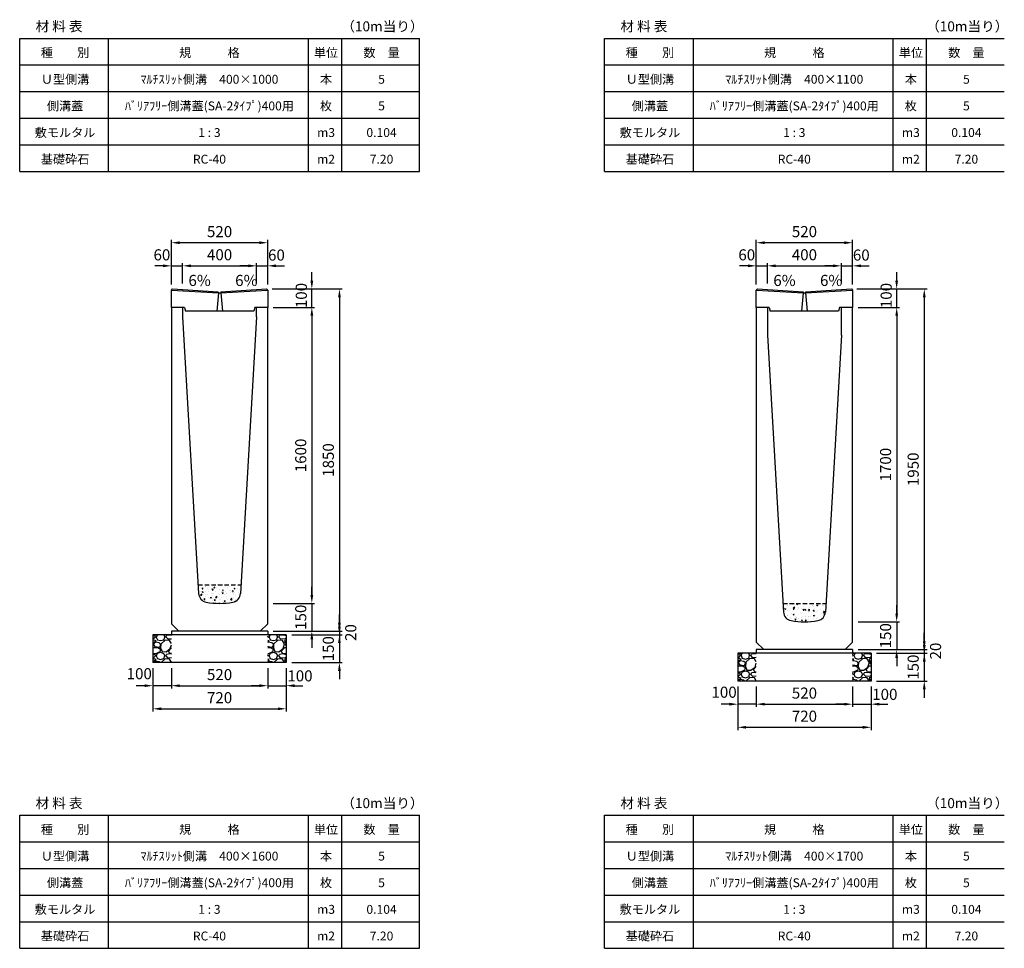
# Model space of a CAD drawing. Extents: x 0 to 17960, y 0 to 11389.
# Drawn here: x 0 to 5320, y 0 to 5021 of the extents above; entities that cross this region are included whole.
import ezdxf

# ---------------------------------------------------------------- set-up
doc = ezdxf.new("R2010")
doc.units = 0
doc.header["$LTSCALE"] = 0.5
doc.linetypes.add('HIDDEN2', pattern=[4.7625, 3.175, -1.5875])
doc.layers.get('0').update_dxf_attribs({"linetype": 'CONTINUOUS'})
doc.layers.get('DEFPOINTS').update_dxf_attribs({"linetype": 'CONTINUOUS'})
doc.layers.add('寸法引出', color=2, linetype='CONTINUOUS')
doc.layers.add('鉄筋', color=4, linetype='CONTINUOUS')
doc.styles.add('SANWA', font='txt')
doc.dimstyles.new('SANWA', dxfattribs={"dimscale": 0, "dimtxt": 2, "dimasz": 1.5, "dimexe": 0.5, "dimexo": 1, "dimgap": 1, "dimtad": 1, "dimdec": 4, "dimdsep": 46, "dimtxsty": 'SANWA', "dimcen": 0, "dimclrd": 2, "dimclre": 2, "dimclrt": 2, "dimadec": 0, "dimazin": 0, "dimtfac": 1, "dimtdec": 4, "dimtix": 1, "dimtmove": 0, "dimatfit": 3, "dimfxl": 0, "dimtolj": 1, "dimtzin": 0, "dimarcsym": 0})
pattern_1 = [(228.01279, (-12566.848, -43.4), (-812.8, -914.4), [13.66886, -1353.21935]), (184.96974, (-12575.992, -53.56), (1219.1999995, 101.6000058), [23.4562, -2322.16196]), (132.510447, (-12599.36, -55.592), (1016.0000004, -1117.5999996), [16.53926, -1637.3889]), (267.27369, (-12638.984, -80.992), (101.6000002, 2032), [21.3602, -2114.6575]), (292.833654, (-12640, -102.328), (-508, 1219.2), [20.94535, -2073.5923]), (357.27369, (-12631.872, -121.632), (-2032, 101.6000002), [21.3602, -2114.6575]), (37.69424, (-12610.536, -122.648), (-1320.79999994, -1016.0000001), [28.24775, -2796.5246]), (72.255328, (-12588.184, -105.376), (711.2000002, 2235.1999999), [26.6688, -2640.21026]), (121.429566, (-12580.056, -79.976), (-812.8000001, 1320.7999999), [21.4325, -2121.82183]), (175.23636, (-12591.232, -61.688), (1117.6, -101.6), [24.46853, -1198.9575]), (222.397438, (-12615.616, -59.656), (-1219.19999996, -1117.60000004), [31.6431, -3132.6709]), (138.814075, (-12538.4, -82.008), (-711.2, 609.6), [10.8002, -1069.22263]), (171.469234, (-12546.528, -74.896), (1320.8, -203.1999998), [20.5473, -2034.18556]), (225, (-12566.85, -71.85), (-1e-14, -101.6), [14.3684, -129.3157]), (203.19859, (-12573.96, -59.656), (508, 203.2), [7.73765, -766.0249]), (291.80141, (-12581.072, -62.704), (-101.6, 304.8), [10.9426, -536.1901]), (30.96376, (-12577.008, -72.864), (304.8, 203.2), [17.7728, -574.6519]), (161.56505, (-12561.768, -63.72), (203.2, -101.6), [12.8515, -308.4359]), (16.38954, (-12640, -62.704), (1016, 304.8), [18.0035, -1782.35307]), (70.346176, (-12622.728, -57.624), (-406.4, -1117.6), [15.10396, -1495.2886]), (293.19859, (-12561.768, -43.4), (-203.2, 508), [15.4752, -758.28734]), (343.61046, (-12555.672, -57.624), (-1016, 304.8), [18.0035, -1782.35307]), (339.443955, (-12640, -125.696), (-508, 203.2), [17.3614, -850.7094]), (294.77514, (-12623.744, -131.792), (-508.0000006, 1117.5999997), [14.5469, -1440.14374]), (66.80141, (-12560.752, -145), (203.2, 508), [15.4752, -758.28734]), (17.354025, (-12554.656, -130.776), (-1320.8, -406.4), [17.0313, -1686.09504]), (69.443955, (-12610.536, -145), (-203.2, -508), [8.6807, -859.3901]), (101.30993, (-12566.848, -145), (-101.6, 406.4), [5.1806, -512.8798]), (165.96376, (-12567.864, -139.92), (304.8, -101.6), [20.94535, -397.9622]), (186.009006, (-12588.184, -134.84), (1016, 101.6), [19.4107, -1921.6546]), (303.69007, (-12577.008, -82.008), (-101.6, 203.2), [14.65296, -351.67105]), (353.157227, (-12568.88, -94.2), (1727.2, -203.1999999), [25.58227, -2532.64036]), (60.945396, (-12543.48, -97.248), (-406.4, -711.2), [10.46033, -1035.5757]), (90, (-12538.4, -88.1), (-101.6, 101.6), [6.096, -95.504]), (120.256437, (-12590.216, -131.792), (406.4, -711.2), [14.1147, -1397.35763]), (48.01279, (-12597.328, -119.6), (812.8, 914.4), [27.3377, -1339.5505]), (0, (-12579.04, -99.28), (101.6, 101.6), [26.416, -75.184]), (325.304846, (-12552.624, -99.28), (1016.0000004, -711.1999995), [16.0644, -1590.37267]), (254.0546, (-12539.416, -108.424), (-101.6, -406.4), [14.79316, -724.866]), (207.645975, (-12543.48, -122.648), (-1930.4000001, -1015.9999999), [24.0858, -2384.4986]), (175.42608, (-12564.816, -133.824), (-1320.8, 101.6), [25.4812, -2522.63386])]
pattern_2 = [(228.01279, (-15726.848, 56.6), (-812.8, -914.4), [13.66886, -1353.21935]), (184.96974, (-15735.992, 46.44), (1219.1999995, 101.6000058), [23.4562, -2322.16196]), (132.510447, (-15759.36, 44.408), (1016.0000004, -1117.5999996), [16.53926, -1637.3889]), (267.27369, (-15798.984, 19.008), (101.6000002, 2032), [21.3602, -2114.6575]), (292.833654, (-15800, -2.328), (-508, 1219.2), [20.94535, -2073.5923]), (357.27369, (-15791.872, -21.632), (-2032, 101.6000002), [21.3602, -2114.6575]), (37.69424, (-15770.536, -22.648), (-1320.79999994, -1016.0000001), [28.24775, -2796.5246]), (72.255328, (-15748.184, -5.376), (711.2000002, 2235.1999999), [26.6688, -2640.21026]), (121.429566, (-15740.056, 20.024), (-812.8000001, 1320.7999999), [21.4325, -2121.82183]), (175.23636, (-15751.232, 38.312), (1117.6, -101.6), [24.46853, -1198.9575]), (222.397438, (-15775.616, 40.344), (-1219.19999996, -1117.60000004), [31.6431, -3132.6709]), (138.814075, (-15698.4, 17.992), (-711.2, 609.6), [10.8002, -1069.22263]), (171.469234, (-15706.528, 25.104), (1320.8, -203.1999998), [20.5473, -2034.18556]), (225, (-15726.85, 28.15), (-1e-14, -101.6), [14.3684, -129.3157]), (203.19859, (-15733.96, 40.344), (508, 203.2), [7.73765, -766.0249]), (291.80141, (-15741.072, 37.296), (-101.6, 304.8), [10.9426, -536.1901]), (30.96376, (-15737.008, 27.136), (304.8, 203.2), [17.7728, -574.6519]), (161.56505, (-15721.768, 36.28), (203.2, -101.6), [12.8515, -308.4359]), (16.38954, (-15800, 37.296), (1016, 304.8), [18.0035, -1782.35307]), (70.346176, (-15782.728, 42.376), (-406.4, -1117.6), [15.10396, -1495.2886]), (293.19859, (-15721.768, 56.6), (-203.2, 508), [15.4752, -758.28734]), (343.61046, (-15715.672, 42.376), (-1016, 304.8), [18.0035, -1782.35307]), (339.443955, (-15800, -25.696), (-508, 203.2), [17.3614, -850.7094]), (294.77514, (-15783.744, -31.792), (-508.0000006, 1117.5999997), [14.5469, -1440.14374]), (66.80141, (-15720.752, -45), (203.2, 508), [15.4752, -758.28734]), (17.354025, (-15714.656, -30.776), (-1320.8, -406.4), [17.0313, -1686.09504]), (69.443955, (-15770.536, -45), (-203.2, -508), [8.6807, -859.3901]), (101.30993, (-15726.848, -45), (-101.6, 406.4), [5.1806, -512.8798]), (165.96376, (-15727.864, -39.92), (304.8, -101.6), [20.94535, -397.9622]), (186.009006, (-15748.184, -34.84), (1016, 101.6), [19.4107, -1921.6546]), (303.69007, (-15737.008, 17.992), (-101.6, 203.2), [14.65296, -351.67105]), (353.157227, (-15728.88, 5.8), (1727.2, -203.1999999), [25.58227, -2532.64036]), (60.945396, (-15703.48, 2.752), (-406.4, -711.2), [10.46033, -1035.5757]), (90, (-15698.4, 11.9), (-101.6, 101.6), [6.096, -95.504]), (120.256437, (-15750.216, -31.792), (406.4, -711.2), [14.1147, -1397.35763]), (48.01279, (-15757.328, -19.6), (812.8, 914.4), [27.3377, -1339.5505]), (0, (-15739.04, 0.72), (101.6, 101.6), [26.416, -75.184]), (325.304846, (-15712.624, 0.72), (1016.0000004, -711.1999995), [16.0644, -1590.37267]), (254.0546, (-15699.416, -8.424), (-101.6, -406.4), [14.79316, -724.866]), (207.645975, (-15703.48, -22.648), (-1930.4000001, -1015.9999999), [24.0858, -2384.4986]), (175.42608, (-15724.816, -33.824), (-1320.8, 101.6), [25.4812, -2522.63386])]

# ---------------------------------------------------------------- blocks, each defined once
blk = doc.blocks.new('*D63')
at = {"layer": 'DEFPOINTS', "color": 0}
for p in [(4494, 3565), (4738.5, 3565), (4500, 3465)]:
    blk.add_point(p, dxfattribs=at)
at = {"layer": '寸法引出', "lineweight": -2}
for p, q in [((4738.5, 3610), (4738.5, 3655)), ((4524, 3565), (4753.5, 3565)), ((4738.5, 3465), (4738.5, 3565)), ((4530, 3465), (4753.5, 3465)), ((4738.5, 3420), (4738.5, 3375))]:
    blk.add_line(p, q, dxfattribs=at)
at = {"layer": '寸法引出'}
for points in [[(4731, 3610), (4746, 3610), (4738.5, 3565)], [(4731, 3420), (4746, 3420), (4738.5, 3465)]]:
    blk.add_solid(points, dxfattribs=at)
at = {"layer": '寸法引出', "insert": (4681.7, 3529.4), "char_height": 60, "attachment_point": 5, "rotation": 90, "style": 'SANWA'}
blk.add_mtext('\\A1;100', dxfattribs=at)
blk = doc.blocks.new('*D64')
at = {"layer": 'DEFPOINTS', "color": 0}
for p in [(4040, 3690), (4040, 3565), (3980, 3559)]:
    blk.add_point(p, dxfattribs=at)
at = {"layer": '寸法引出', "lineweight": -2}
for p, q in [((3935, 3690), (3890, 3690)), ((3980, 3589), (3980, 3705)), ((3980, 3690), (4040, 3690)), ((4040, 3595), (4040, 3705)), ((4085, 3690), (4130, 3690))]:
    blk.add_line(p, q, dxfattribs=at)
at = {"layer": '寸法引出'}
for points in [[(3935, 3697.5), (3935, 3682.5), (3980, 3690)], [(4085, 3697.5), (4085, 3682.5), (4040, 3690)]]:
    blk.add_solid(points, dxfattribs=at)
at = {"layer": '寸法引出', "insert": (3928.5, 3749.5), "char_height": 60, "attachment_point": 5, "style": 'SANWA'}
blk.add_mtext('\\A1;60', dxfattribs=at)
blk = doc.blocks.new('*D65')
at = {"layer": 'DEFPOINTS', "color": 0}
for p in [(4440, 3690), (4040, 3565), (4440, 3565)]:
    blk.add_point(p, dxfattribs=at)
at = {"layer": '寸法引出', "lineweight": -2}
for p, q in [((4040, 3595), (4040, 3705)), ((4085, 3690), (4395, 3690)), ((4440, 3595), (4440, 3705))]:
    blk.add_line(p, q, dxfattribs=at)
at = {"layer": '寸法引出'}
for points in [[(4085, 3697.5), (4085, 3682.5), (4040, 3690)], [(4395, 3697.5), (4395, 3682.5), (4440, 3690)]]:
    blk.add_solid(points, dxfattribs=at)
at = {"layer": '寸法引出', "insert": (4240, 3750), "char_height": 60, "attachment_point": 5, "style": 'SANWA'}
blk.add_mtext('\\A1;400', dxfattribs=at)
blk = doc.blocks.new('*D66')
at = {"layer": 'DEFPOINTS', "color": 0}
for p in [(4500, 3690), (4440, 3565), (4500, 3559)]:
    blk.add_point(p, dxfattribs=at)
at = {"layer": '寸法引出', "lineweight": -2}
for p, q in [((4395, 3690), (4350, 3690)), ((4440, 3595), (4440, 3705)), ((4440, 3690), (4500, 3690)), ((4500, 3589), (4500, 3705)), ((4545, 3690), (4590, 3690))]:
    blk.add_line(p, q, dxfattribs=at)
at = {"layer": '寸法引出'}
for points in [[(4395, 3697.5), (4395, 3682.5), (4440, 3690)], [(4545, 3697.5), (4545, 3682.5), (4500, 3690)]]:
    blk.add_solid(points, dxfattribs=at)
at = {"layer": '寸法引出', "insert": (4547.2, 3748.4), "char_height": 60, "attachment_point": 5, "style": 'SANWA'}
blk.add_mtext('\\A1;60', dxfattribs=at)
blk = doc.blocks.new('*D67')
at = {"layer": 'DEFPOINTS', "color": 0}
for p in [(3980, 3815), (3980, 3559), (4500, 3559)]:
    blk.add_point(p, dxfattribs=at)
at = {"layer": '寸法引出', "lineweight": -2}
for p, q in [((3980, 3589), (3980, 3830)), ((4455, 3815), (4025, 3815)), ((4500, 3589), (4500, 3830))]:
    blk.add_line(p, q, dxfattribs=at)
at = {"layer": '寸法引出'}
for points in [[(4025, 3822.5), (4025, 3807.5), (3980, 3815)], [(4455, 3822.5), (4455, 3807.5), (4500, 3815)]]:
    blk.add_solid(points, dxfattribs=at)
at = {"layer": '寸法引出', "insert": (4240, 3875), "char_height": 60, "attachment_point": 5, "style": 'SANWA'}
blk.add_mtext('\\A1;520', dxfattribs=at)
blk = doc.blocks.new('*D68')
at = {"layer": 'DEFPOINTS', "color": 0}
for p in [(4500, 1615), (4600, 1595), (4887.6, 1595)]:
    blk.add_point(p, dxfattribs=at)
at = {"layer": '寸法引出', "lineweight": -2}
for p, q in [((4887.6, 1660), (4887.6, 1705)), ((4530, 1615), (4902.6, 1615)), ((4887.6, 1615), (4887.6, 1595)), ((4630, 1595), (4902.6, 1595)), ((4887.6, 1550), (4887.6, 1505))]:
    blk.add_line(p, q, dxfattribs=at)
at = {"layer": '寸法引出'}
for points in [[(4880.1, 1660), (4895.1, 1660), (4887.6, 1615)], [(4880.1, 1550), (4895.1, 1550), (4887.6, 1595)]]:
    blk.add_solid(points, dxfattribs=at)
at = {"layer": '寸法引出', "insert": (4948.7, 1607.2), "char_height": 60, "attachment_point": 5, "rotation": 90, "style": 'SANWA'}
blk.add_mtext('\\A1;20', dxfattribs=at)
blk = doc.blocks.new('*D69')
at = {"layer": 'DEFPOINTS', "color": 0}
for p in [(4600, 1595), (4600, 1445), (4887.6, 1445)]:
    blk.add_point(p, dxfattribs=at)
at = {"layer": '寸法引出', "lineweight": -2}
for p, q in [((4887.6, 1640), (4887.6, 1685)), ((4630, 1595), (4902.6, 1595)), ((4887.6, 1595), (4887.6, 1445)), ((4630, 1445), (4902.6, 1445)), ((4887.6, 1400), (4887.6, 1355))]:
    blk.add_line(p, q, dxfattribs=at)
at = {"layer": '寸法引出'}
for points in [[(4880.1, 1640), (4895.1, 1640), (4887.6, 1595)], [(4880.1, 1400), (4895.1, 1400), (4887.6, 1445)]]:
    blk.add_solid(points, dxfattribs=at)
at = {"layer": '寸法引出', "insert": (4827.6, 1520), "char_height": 60, "attachment_point": 5, "rotation": 90, "style": 'SANWA'}
blk.add_mtext('\\A1;150', dxfattribs=at)
blk = doc.blocks.new('*D70')
at = {"layer": 'DEFPOINTS', "color": 0}
for p in [(1340, 1715), (1440, 1695), (1727.6, 1695)]:
    blk.add_point(p, dxfattribs=at)
at = {"layer": '寸法引出', "lineweight": -2}
for p, q in [((1727.6, 1760), (1727.6, 1805)), ((1370, 1715), (1742.6, 1715)), ((1727.6, 1715), (1727.6, 1695)), ((1470, 1695), (1742.6, 1695)), ((1727.6, 1650), (1727.6, 1605))]:
    blk.add_line(p, q, dxfattribs=at)
at = {"layer": '寸法引出'}
for points in [[(1720.1, 1760), (1735.1, 1760), (1727.6, 1715)], [(1720.1, 1650), (1735.1, 1650), (1727.6, 1695)]]:
    blk.add_solid(points, dxfattribs=at)
at = {"layer": '寸法引出', "insert": (1788.7, 1707.2), "char_height": 60, "attachment_point": 5, "rotation": 90, "style": 'SANWA'}
blk.add_mtext('\\A1;20', dxfattribs=at)
blk = doc.blocks.new('*D71')
at = {"layer": 'DEFPOINTS', "color": 0}
for p in [(1440, 1695), (1440, 1545), (1727.6, 1545)]:
    blk.add_point(p, dxfattribs=at)
at = {"layer": '寸法引出', "lineweight": -2}
for p, q in [((1727.6, 1740), (1727.6, 1785)), ((1470, 1695), (1742.6, 1695)), ((1727.6, 1695), (1727.6, 1545)), ((1470, 1545), (1742.6, 1545)), ((1727.6, 1500), (1727.6, 1455))]:
    blk.add_line(p, q, dxfattribs=at)
at = {"layer": '寸法引出'}
for points in [[(1720.1, 1740), (1735.1, 1740), (1727.6, 1695)], [(1720.1, 1500), (1735.1, 1500), (1727.6, 1545)]]:
    blk.add_solid(points, dxfattribs=at)
at = {"layer": '寸法引出', "insert": (1667.6, 1620), "char_height": 60, "attachment_point": 5, "rotation": 90, "style": 'SANWA'}
blk.add_mtext('\\A1;150', dxfattribs=at)
blk = doc.blocks.new('*D82')
at = {"layer": 'DEFPOINTS', "color": 0}
for p in [(1334, 3565), (1578.5, 3565), (1340, 3465)]:
    blk.add_point(p, dxfattribs=at)
at = {"layer": '寸法引出', "lineweight": -2}
for p, q in [((1578.5, 3610), (1578.5, 3655)), ((1364, 3565), (1593.5, 3565)), ((1578.5, 3465), (1578.5, 3565)), ((1370, 3465), (1593.5, 3465)), ((1578.5, 3420), (1578.5, 3375))]:
    blk.add_line(p, q, dxfattribs=at)
at = {"layer": '寸法引出'}
for points in [[(1571, 3610), (1586, 3610), (1578.5, 3565)], [(1571, 3420), (1586, 3420), (1578.5, 3465)]]:
    blk.add_solid(points, dxfattribs=at)
at = {"layer": '寸法引出', "insert": (1521.7, 3529.4), "char_height": 60, "attachment_point": 5, "rotation": 90, "style": 'SANWA'}
blk.add_mtext('\\A1;100', dxfattribs=at)
blk = doc.blocks.new('*D83')
at = {"layer": 'DEFPOINTS', "color": 0}
for p in [(880, 3690), (880, 3565), (820, 3559)]:
    blk.add_point(p, dxfattribs=at)
at = {"layer": '寸法引出', "lineweight": -2}
for p, q in [((775, 3690), (730, 3690)), ((820, 3589), (820, 3705)), ((820, 3690), (880, 3690)), ((880, 3595), (880, 3705)), ((925, 3690), (970, 3690))]:
    blk.add_line(p, q, dxfattribs=at)
at = {"layer": '寸法引出'}
for points in [[(775, 3697.5), (775, 3682.5), (820, 3690)], [(925, 3697.5), (925, 3682.5), (880, 3690)]]:
    blk.add_solid(points, dxfattribs=at)
at = {"layer": '寸法引出', "insert": (768.5, 3749.5), "char_height": 60, "attachment_point": 5, "style": 'SANWA'}
blk.add_mtext('\\A1;60', dxfattribs=at)
blk = doc.blocks.new('*D84')
at = {"layer": 'DEFPOINTS', "color": 0}
for p in [(1280, 3690), (880, 3565), (1280, 3565)]:
    blk.add_point(p, dxfattribs=at)
at = {"layer": '寸法引出', "lineweight": -2}
for p, q in [((880, 3595), (880, 3705)), ((925, 3690), (1235, 3690)), ((1280, 3595), (1280, 3705))]:
    blk.add_line(p, q, dxfattribs=at)
at = {"layer": '寸法引出'}
for points in [[(925, 3697.5), (925, 3682.5), (880, 3690)], [(1235, 3697.5), (1235, 3682.5), (1280, 3690)]]:
    blk.add_solid(points, dxfattribs=at)
at = {"layer": '寸法引出', "insert": (1080, 3750), "char_height": 60, "attachment_point": 5, "style": 'SANWA'}
blk.add_mtext('\\A1;400', dxfattribs=at)
blk = doc.blocks.new('*D85')
at = {"layer": 'DEFPOINTS', "color": 0}
for p in [(1340, 3690), (1280, 3565), (1340, 3559)]:
    blk.add_point(p, dxfattribs=at)
at = {"layer": '寸法引出', "lineweight": -2}
for p, q in [((1235, 3690), (1190, 3690)), ((1280, 3595), (1280, 3705)), ((1280, 3690), (1340, 3690)), ((1340, 3589), (1340, 3705)), ((1385, 3690), (1430, 3690))]:
    blk.add_line(p, q, dxfattribs=at)
at = {"layer": '寸法引出'}
for points in [[(1235, 3697.5), (1235, 3682.5), (1280, 3690)], [(1385, 3697.5), (1385, 3682.5), (1340, 3690)]]:
    blk.add_solid(points, dxfattribs=at)
at = {"layer": '寸法引出', "insert": (1387.2, 3748.4), "char_height": 60, "attachment_point": 5, "style": 'SANWA'}
blk.add_mtext('\\A1;60', dxfattribs=at)
blk = doc.blocks.new('*D86')
at = {"layer": 'DEFPOINTS', "color": 0}
for p in [(820, 3815), (820, 3559), (1340, 3559)]:
    blk.add_point(p, dxfattribs=at)
at = {"layer": '寸法引出', "lineweight": -2}
for p, q in [((820, 3589), (820, 3830)), ((1295, 3815), (865, 3815)), ((1340, 3589), (1340, 3830))]:
    blk.add_line(p, q, dxfattribs=at)
at = {"layer": '寸法引出'}
for points in [[(865, 3822.5), (865, 3807.5), (820, 3815)], [(1295, 3822.5), (1295, 3807.5), (1340, 3815)]]:
    blk.add_solid(points, dxfattribs=at)
at = {"layer": '寸法引出', "insert": (1080, 3875), "char_height": 60, "attachment_point": 5, "style": 'SANWA'}
blk.add_mtext('\\A1;520', dxfattribs=at)
blk = doc.blocks.new('*D93')
at = {"layer": 'DEFPOINTS', "color": 0}
for p in [(4500, 3465), (4500, 1765), (4738.5, 1765)]:
    blk.add_point(p, dxfattribs=at)
at = {"layer": '寸法引出', "lineweight": -2}
for p, q in [((4530, 3465), (4753.5, 3465)), ((4738.5, 3420), (4738.5, 1810)), ((4530, 1765), (4753.5, 1765))]:
    blk.add_line(p, q, dxfattribs=at)
at = {"layer": '寸法引出'}
for points in [[(4731, 3420), (4746, 3420), (4738.5, 3465)], [(4731, 1810), (4746, 1810), (4738.5, 1765)]]:
    blk.add_solid(points, dxfattribs=at)
at = {"layer": '寸法引出', "insert": (4678.5, 2615), "char_height": 60, "attachment_point": 5, "rotation": 90, "style": 'SANWA'}
blk.add_mtext('\\A1;1700', dxfattribs=at)
blk = doc.blocks.new('*D94')
at = {"layer": 'DEFPOINTS', "color": 0}
for p in [(4500, 1765), (4500, 1615), (4738.5, 1615)]:
    blk.add_point(p, dxfattribs=at)
at = {"layer": '寸法引出', "lineweight": -2}
for p, q in [((4738.5, 1810), (4738.5, 1855)), ((4530, 1765), (4753.5, 1765)), ((4738.5, 1765), (4738.5, 1615)), ((4530, 1615), (4753.5, 1615)), ((4738.5, 1570), (4738.5, 1525))]:
    blk.add_line(p, q, dxfattribs=at)
at = {"layer": '寸法引出'}
for points in [[(4731, 1810), (4746, 1810), (4738.5, 1765)], [(4731, 1570), (4746, 1570), (4738.5, 1615)]]:
    blk.add_solid(points, dxfattribs=at)
at = {"layer": '寸法引出', "insert": (4678.5, 1690), "char_height": 60, "attachment_point": 5, "rotation": 90, "style": 'SANWA'}
blk.add_mtext('\\A1;150', dxfattribs=at)
blk = doc.blocks.new('*D95')
at = {"layer": 'DEFPOINTS', "color": 0}
for p in [(4494, 3565), (4500, 1615), (4887.6, 1615)]:
    blk.add_point(p, dxfattribs=at)
at = {"layer": '寸法引出', "lineweight": -2}
for p, q in [((4524, 3565), (4902.6, 3565)), ((4887.6, 3520), (4887.6, 1660)), ((4530, 1615), (4902.6, 1615))]:
    blk.add_line(p, q, dxfattribs=at)
at = {"layer": '寸法引出'}
for points in [[(4880.1, 3520), (4895.1, 3520), (4887.6, 3565)], [(4880.1, 1660), (4895.1, 1660), (4887.6, 1615)]]:
    blk.add_solid(points, dxfattribs=at)
at = {"layer": '寸法引出', "insert": (4827.6, 2590), "char_height": 60, "attachment_point": 5, "rotation": 90, "style": 'SANWA'}
blk.add_mtext('\\A1;1950', dxfattribs=at)
blk = doc.blocks.new('*D96')
at = {"layer": 'DEFPOINTS', "color": 0}
for p in [(1340, 3465), (1340, 1865), (1578.5, 1865)]:
    blk.add_point(p, dxfattribs=at)
at = {"layer": '寸法引出', "lineweight": -2}
for p, q in [((1370, 3465), (1593.5, 3465)), ((1578.5, 3420), (1578.5, 1910)), ((1370, 1865), (1593.5, 1865))]:
    blk.add_line(p, q, dxfattribs=at)
at = {"layer": '寸法引出'}
for points in [[(1571, 3420), (1586, 3420), (1578.5, 3465)], [(1571, 1910), (1586, 1910), (1578.5, 1865)]]:
    blk.add_solid(points, dxfattribs=at)
at = {"layer": '寸法引出', "insert": (1518.5, 2665), "char_height": 60, "attachment_point": 5, "rotation": 90, "style": 'SANWA'}
blk.add_mtext('\\A1;1600', dxfattribs=at)
blk = doc.blocks.new('*D97')
at = {"layer": 'DEFPOINTS', "color": 0}
for p in [(1340, 1865), (1340, 1715), (1578.5, 1715)]:
    blk.add_point(p, dxfattribs=at)
at = {"layer": '寸法引出', "lineweight": -2}
for p, q in [((1578.5, 1910), (1578.5, 1955)), ((1370, 1865), (1593.5, 1865)), ((1578.5, 1865), (1578.5, 1715)), ((1370, 1715), (1593.5, 1715)), ((1578.5, 1670), (1578.5, 1625))]:
    blk.add_line(p, q, dxfattribs=at)
at = {"layer": '寸法引出'}
for points in [[(1571, 1910), (1586, 1910), (1578.5, 1865)], [(1571, 1670), (1586, 1670), (1578.5, 1715)]]:
    blk.add_solid(points, dxfattribs=at)
at = {"layer": '寸法引出', "insert": (1518.5, 1790), "char_height": 60, "attachment_point": 5, "rotation": 90, "style": 'SANWA'}
blk.add_mtext('\\A1;150', dxfattribs=at)
blk = doc.blocks.new('*D98')
at = {"layer": 'DEFPOINTS', "color": 0}
for p in [(1334, 3565), (1340, 1715), (1727.6, 1715)]:
    blk.add_point(p, dxfattribs=at)
at = {"layer": '寸法引出', "lineweight": -2}
for p, q in [((1364, 3565), (1742.6, 3565)), ((1727.6, 3520), (1727.6, 1760)), ((1370, 1715), (1742.6, 1715))]:
    blk.add_line(p, q, dxfattribs=at)
at = {"layer": '寸法引出'}
for points in [[(1720.1, 3520), (1735.1, 3520), (1727.6, 3565)], [(1720.1, 1760), (1735.1, 1760), (1727.6, 1715)]]:
    blk.add_solid(points, dxfattribs=at)
at = {"layer": '寸法引出', "insert": (1667.6, 2640), "char_height": 60, "attachment_point": 5, "rotation": 90, "style": 'SANWA'}
blk.add_mtext('\\A1;1850', dxfattribs=at)
blk = doc.blocks.new('A$C0C840204')
for p, q in [((0, 114), (6, 120)), ((0, 20), (0, 114)), ((0.3, 114.3), (253.5, 98.8)), ((6, 120), (252.5, 104.9)), ((266.5, 98.8), (519.7, 114.3)), ((267.5, 104.9), (514, 120)), ((514, 120), (520, 114)), ((520, 114), (520, 20)), ((70, 20), (0, 20)), ((445, 0), (75, 0)), ((520, 20), (450, 20))]:
    blk.add_line(p, q)
at = {"ltscale": 15}
for p, q in [((253.5, 98.9), (245, 0)), ((252.5, 104.9), (253.5, 98.9)), ((253.5, 98.9), (266.5, 98.9)), ((267.5, 104.9), (266.5, 98.9)), ((266.5, 98.9), (275, 0)), ((70, 20), (75, 0)), ((450, 20), (445, 0))]:
    blk.add_line(p, q, dxfattribs=at)
at = {"layer": 'DEFPOINTS', "color": 0, "linetype": 'ByBlock'}
for p in [(520, 92), (520, 92), (520, 54), (520, 54)]:
    blk.add_point(p, dxfattribs=at)
blk = doc.blocks.new('A$C2F6E0F18')
blk.add_blockref('A$C0C840204', (0, 0))
blk = doc.blocks.new('*D251')
at = {"layer": 'DEFPOINTS', "color": 0}
for p in [(820, 1545), (1340, 1545), (1340, 1420)]:
    blk.add_point(p, dxfattribs=at)
at = {"layer": '寸法引出', "lineweight": -2}
for p, q in [((820, 1515), (820, 1405)), ((1340, 1515), (1340, 1405)), ((865, 1420), (1295, 1420))]:
    blk.add_line(p, q, dxfattribs=at)
at = {"layer": '寸法引出'}
for points in [[(865, 1427.5), (865, 1412.5), (820, 1420)], [(1295, 1427.5), (1295, 1412.5), (1340, 1420)]]:
    blk.add_solid(points, dxfattribs=at)
at = {"layer": '寸法引出', "insert": (1080, 1480), "char_height": 60, "attachment_point": 5, "style": 'SANWA'}
blk.add_mtext('\\A1;520', dxfattribs=at)
blk = doc.blocks.new('*D252')
at = {"layer": 'DEFPOINTS', "color": 0}
for p in [(1340, 1545), (1440, 1545), (1440, 1420)]:
    blk.add_point(p, dxfattribs=at)
at = {"layer": '寸法引出', "lineweight": -2}
for p, q in [((1340, 1515), (1340, 1405)), ((1440, 1515), (1440, 1405)), ((1295, 1420), (1250, 1420)), ((1340, 1420), (1440, 1420)), ((1485, 1420), (1530, 1420))]:
    blk.add_line(p, q, dxfattribs=at)
at = {"layer": '寸法引出'}
for points in [[(1295, 1427.5), (1295, 1412.5), (1340, 1420)], [(1485, 1427.5), (1485, 1412.5), (1440, 1420)]]:
    blk.add_solid(points, dxfattribs=at)
at = {"layer": '寸法引出', "insert": (1514.4, 1473.1), "char_height": 60, "attachment_point": 5, "style": 'SANWA'}
blk.add_mtext('\\A1;100', dxfattribs=at)
blk = doc.blocks.new('*D253')
at = {"layer": 'DEFPOINTS', "color": 0}
for p in [(720, 1545), (820, 1545), (720, 1420)]:
    blk.add_point(p, dxfattribs=at)
at = {"layer": '寸法引出', "lineweight": -2}
for p, q in [((720, 1515), (720, 1405)), ((820, 1515), (820, 1405)), ((675, 1420), (630, 1420)), ((820, 1420), (720, 1420)), ((865, 1420), (910, 1420))]:
    blk.add_line(p, q, dxfattribs=at)
at = {"layer": '寸法引出'}
for points in [[(675, 1427.5), (675, 1412.5), (720, 1420)], [(865, 1427.5), (865, 1412.5), (820, 1420)]]:
    blk.add_solid(points, dxfattribs=at)
at = {"layer": '寸法引出', "insert": (645.9, 1484.8), "char_height": 60, "attachment_point": 5, "style": 'SANWA'}
blk.add_mtext('\\A1;100', dxfattribs=at)
blk = doc.blocks.new('*D254')
at = {"layer": 'DEFPOINTS', "color": 0}
for p in [(720, 1545), (1440, 1545), (1440, 1295)]:
    blk.add_point(p, dxfattribs=at)
at = {"layer": '寸法引出', "lineweight": -2}
for p, q in [((720, 1515), (720, 1280)), ((1440, 1515), (1440, 1280)), ((765, 1295), (1395, 1295))]:
    blk.add_line(p, q, dxfattribs=at)
at = {"layer": '寸法引出'}
for points in [[(765, 1302.5), (765, 1287.5), (720, 1295)], [(1395, 1302.5), (1395, 1287.5), (1440, 1295)]]:
    blk.add_solid(points, dxfattribs=at)
at = {"layer": '寸法引出', "insert": (1080, 1355), "char_height": 60, "attachment_point": 5, "style": 'SANWA'}
blk.add_mtext('\\A1;720', dxfattribs=at)
blk = doc.blocks.new('*D275')
at = {"layer": 'DEFPOINTS', "color": 0}
for p in [(3980, 1445), (4500, 1445), (4500, 1320)]:
    blk.add_point(p, dxfattribs=at)
at = {"layer": '寸法引出', "lineweight": -2}
for p, q in [((3980, 1415), (3980, 1305)), ((4500, 1415), (4500, 1305)), ((4025, 1320), (4455, 1320))]:
    blk.add_line(p, q, dxfattribs=at)
at = {"layer": '寸法引出'}
for points in [[(4025, 1327.5), (4025, 1312.5), (3980, 1320)], [(4455, 1327.5), (4455, 1312.5), (4500, 1320)]]:
    blk.add_solid(points, dxfattribs=at)
at = {"layer": '寸法引出', "insert": (4240, 1380), "char_height": 60, "attachment_point": 5, "style": 'SANWA'}
blk.add_mtext('\\A1;520', dxfattribs=at)
blk = doc.blocks.new('*D276')
at = {"layer": 'DEFPOINTS', "color": 0}
for p in [(4500, 1445), (4600, 1445), (4600, 1320)]:
    blk.add_point(p, dxfattribs=at)
at = {"layer": '寸法引出', "lineweight": -2}
for p, q in [((4500, 1415), (4500, 1305)), ((4600, 1415), (4600, 1305)), ((4455, 1320), (4410, 1320)), ((4500, 1320), (4600, 1320)), ((4645, 1320), (4690, 1320))]:
    blk.add_line(p, q, dxfattribs=at)
at = {"layer": '寸法引出'}
for points in [[(4455, 1327.5), (4455, 1312.5), (4500, 1320)], [(4645, 1327.5), (4645, 1312.5), (4600, 1320)]]:
    blk.add_solid(points, dxfattribs=at)
at = {"layer": '寸法引出', "insert": (4674.4, 1373.1), "char_height": 60, "attachment_point": 5, "style": 'SANWA'}
blk.add_mtext('\\A1;100', dxfattribs=at)
blk = doc.blocks.new('*D277')
at = {"layer": 'DEFPOINTS', "color": 0}
for p in [(3880, 1445), (3980, 1445), (3880, 1320)]:
    blk.add_point(p, dxfattribs=at)
at = {"layer": '寸法引出', "lineweight": -2}
for p, q in [((3880, 1415), (3880, 1305)), ((3980, 1415), (3980, 1305)), ((3835, 1320), (3790, 1320)), ((3980, 1320), (3880, 1320)), ((4025, 1320), (4070, 1320))]:
    blk.add_line(p, q, dxfattribs=at)
at = {"layer": '寸法引出'}
for points in [[(3835, 1327.5), (3835, 1312.5), (3880, 1320)], [(4025, 1327.5), (4025, 1312.5), (3980, 1320)]]:
    blk.add_solid(points, dxfattribs=at)
at = {"layer": '寸法引出', "insert": (3805.9, 1384.8), "char_height": 60, "attachment_point": 5, "style": 'SANWA'}
blk.add_mtext('\\A1;100', dxfattribs=at)
blk = doc.blocks.new('*D278')
at = {"layer": 'DEFPOINTS', "color": 0}
for p in [(3880, 1445), (4600, 1445), (4600, 1195)]:
    blk.add_point(p, dxfattribs=at)
at = {"layer": '寸法引出', "lineweight": -2}
for p, q in [((3880, 1415), (3880, 1180)), ((4600, 1415), (4600, 1180)), ((3925, 1195), (4555, 1195))]:
    blk.add_line(p, q, dxfattribs=at)
at = {"layer": '寸法引出'}
for points in [[(3925, 1202.5), (3925, 1187.5), (3880, 1195)], [(4555, 1202.5), (4555, 1187.5), (4600, 1195)]]:
    blk.add_solid(points, dxfattribs=at)
at = {"layer": '寸法引出', "insert": (4240, 1255), "char_height": 60, "attachment_point": 5, "style": 'SANWA'}
blk.add_mtext('\\A1;720', dxfattribs=at)

msp = doc.modelspace()

# ---------------------------------------------------------------- hatches: boundary and pattern name
at = {"layer": '鉄筋'}
h = msp.add_hatch(dxfattribs=at)
h.set_pattern_fill('AR-CONC', color=256, scale=0.3)
h.paths.add_polyline_path([(1193.06847, 1917.8463), (1195.80643, 1965), (964.19353, 1965), (966.93149, 1917.8463, 0.345703211), (1007.82562, 1871.5653, 0.0909644677), (1152.17435, 1871.5653, 0.345703211)])
h = msp.add_hatch(dxfattribs=at)
h.set_pattern_fill('AR-CONC', color=256, scale=0.3)
h.paths.add_polyline_path([(4355.80643, 1865), (4124.19353, 1865), (4126.93149, 1817.8463, 0.345703211), (4167.82562, 1771.5653, 0.0909644677), (4312.17435, 1771.5653, 0.345703211), (4353.06847, 1817.8463)])
h = msp.add_hatch(dxfattribs=at)
h.set_pattern_fill('GRAVEL', color=256, scale=4)
h.set_pattern_definition(pattern_2)
h.paths.add_polyline_path([(819.99998, 1695), (719.99998, 1695), (719.99998, 1545), (819.99998, 1545)])
h = msp.add_hatch(dxfattribs=at)
h.set_pattern_fill('GRAVEL', color=256, scale=4)
h.set_pattern_definition(pattern_2)
h.paths.add_polyline_path([(1439.99998, 1695), (1339.99998, 1695), (1339.99998, 1545), (1439.99998, 1545)])
h = msp.add_hatch(dxfattribs=at)
h.set_pattern_fill('GRAVEL', color=256, scale=4)
h.set_pattern_definition(pattern_1)
h.paths.add_polyline_path([(3979.99998, 1595), (3879.99998, 1595), (3879.99998, 1445), (3979.99998, 1445)])
h = msp.add_hatch(dxfattribs=at)
h.set_pattern_fill('GRAVEL', color=256, scale=4)
h.set_pattern_definition(pattern_1)
h.paths.add_polyline_path([(4599.99998, 1595), (4499.99998, 1595), (4499.99998, 1445), (4599.99998, 1445)])

# ---------------------------------------------------------------- linework, layer by layer
at = {"color": 0}
for p, q in [((-0.00002, 4920), (2159.99998, 4920)), ((3159.99998, 4920), (5319.99998, 4920)), ((-0.00002, 4776), (2159.99998, 4776)), ((3159.99998, 4776), (5319.99998, 4776)), ((-0.00002, 4632), (2159.99998, 4632)), ((3159.99998, 4632), (5319.99998, 4632)), ((-0.00002, 4488), (2159.99998, 4488)), ((3159.99998, 4488), (5319.99998, 4488)), ((-0.00002, 4344), (2159.99998, 4344)), ((3159.99998, 4344), (5319.99998, 4344)), ((-0.00002, 4200), (2159.99998, 4200)), ((3159.99998, 4200), (5319.99998, 4200)), ((-0.00002, 720), (2159.99998, 720)), ((3159.99998, 720), (5319.99998, 720)), ((-0.00002, 576), (2159.99998, 576)), ((3159.99998, 576), (5319.99998, 576)), ((-0.00002, 432), (2159.99998, 432)), ((3159.99998, 432), (5319.99998, 432)), ((-0.00002, 288), (2159.99998, 288)), ((3159.99998, 288), (5319.99998, 288)), ((-0.00002, 144), (2159.99998, 144)), ((3159.99998, 144), (5319.99998, 144)), ((-0.00002, 0), (2159.99998, 0)), ((3159.99998, 0), (5319.99998, 0))]:
    msp.add_line(p, q, dxfattribs=at)
for p, q in [((-0.00002, 4200), (-0.00002, 4920)), ((479.99998, 4200), (479.99998, 4920)), ((1559.99998, 4200), (1559.99998, 4920)), ((1739.99998, 4200), (1739.99998, 4920)), ((2159.99998, 4200), (2159.99998, 4920)), ((3159.99998, 4200), (3159.99998, 4920)), ((3639.99998, 4200), (3639.99998, 4920)), ((4719.99998, 4200), (4719.99998, 4920)), ((4899.99998, 4200), (4899.99998, 4920)), ((819.99998, 1715), (819.99998, 1695)), ((1339.99998, 1715), (1339.99998, 1695)), ((719.99998, 1695), (719.99998, 1545)), ((1439.99998, 1695), (1439.99998, 1545)), ((3979.99998, 1615), (3979.99998, 1595)), ((4499.99998, 1615), (4499.99998, 1595)), ((3879.99998, 1595), (3879.99998, 1445)), ((4599.99998, 1595), (4599.99998, 1445)), ((-0.00002, 0), (-0.00002, 720)), ((479.99998, 0), (479.99998, 720)), ((1559.99998, 0), (1559.99998, 720)), ((1739.99998, 0), (1739.99998, 720)), ((2159.99998, 0), (2159.99998, 720)), ((3159.99998, 0), (3159.99998, 720)), ((3639.99998, 0), (3639.99998, 720)), ((4719.99998, 0), (4719.99998, 720)), ((4899.99998, 0), (4899.99998, 720))]:
    msp.add_line(p, q)
at = {"ltscale": 30}
for p, q in [((879.99998, 3465), (819.99998, 3465)), ((819.99998, 3465), (819.99998, 1755)), ((879.99998, 3465), (879.99998, 3415)), ((1279.99998, 3415), (1279.99998, 3465)), ((1339.99998, 3465), (1279.99998, 3465)), ((1339.99998, 1755), (1339.99998, 3465)), ((4039.99998, 3465), (3979.99998, 3465)), ((3979.99998, 3465), (3979.99998, 1655)), ((4039.99998, 3465), (4039.99998, 3315)), ((4439.99998, 3315), (4439.99998, 3465)), ((4499.99998, 3465), (4439.99998, 3465)), ((4499.99998, 1655), (4499.99998, 3465)), ((879.99998, 3415), (966.93149, 1917.8463)), ((1279.99998, 3415), (1193.06847, 1917.8463)), ((4039.99998, 3315), (4126.93149, 1817.8463)), ((4439.99998, 3315), (4353.06847, 1817.8463)), ((819.99998, 1755), (859.99998, 1715)), ((1299.99998, 1715), (1339.99998, 1755)), ((3979.99998, 1655), (4019.99998, 1615)), ((4459.99998, 1615), (4499.99998, 1655))]:
    msp.add_line(p, q, dxfattribs=at)
at = {"linetype": 'HIDDEN2', "ltscale": 15}
for p, q in [((964.19353, 1965), (1195.80643, 1965)), ((4124.19353, 1865), (4355.80643, 1865))]:
    msp.add_line(p, q, dxfattribs=at)
at = {"ltscale": 20}
for p, q in [((1339.99998, 1715), (819.99998, 1715)), ((1439.99998, 1695), (719.99998, 1695)), ((4499.99998, 1615), (3979.99998, 1615)), ((1439.99998, 1545), (719.99998, 1545)), ((4599.99998, 1595), (3879.99998, 1595)), ((4599.99998, 1445), (3879.99998, 1445))]:
    msp.add_line(p, q, dxfattribs=at)
at = {"ltscale": 30}
for centre, radius, start, end in [((1016.84741, 1920.74464), 50, 183.32312045, 259.60484852), ((1143.15255, 1920.74464), 50, 280.39515148, 356.67687955), ((1079.99998, 2265), 400, 259.60484852, 280.39515148), ((4176.84741, 1820.74464), 50, 183.32312045, 259.60484852), ((4303.15255, 1820.74464), 50, 280.39515148, 356.67687955), ((4239.99998, 2165), 400, 259.60484852, 280.39515148)]:
    msp.add_arc(centre, radius, start, end, dxfattribs=at)

# ---------------------------------------------------------------- block references
for p in [(819.99999, 3444.99999), (3979.99999, 3444.99999)]:
    msp.add_blockref('A$C2F6E0F18', p)

# ---------------------------------------------------------------- texts
at = {"attachment_point": 5, "style": 'SANWA'}
for s, insert, char_height in [('\\A1;材 料 表', (212.73382, 4984.87455), 54), ('\\A1;（10m当り）', (1959.92396, 4984.87455), 54), ('\\A1;材 料 表', (3372.73382, 4984.87455), 54), ('\\A1;（10m当り）', (5119.92396, 4984.87455), 54), ('\\A1;種\u3000\u3000別', (245.18165, 4842.64221), 48), ('\\A1;規\u3000\u3000\u3000格', (1025.18165, 4842.64221), 48), ('\\A1;単位', (1655.18165, 4842.64221), 48), ('\\A1;数\u3000量', (1955.18165, 4842.64221), 48), ('\\A1;種\u3000\u3000別', (3405.18165, 4842.64221), 48), ('\\A1;規\u3000\u3000\u3000格', (4185.18165, 4842.64221), 48), ('\\A1;単位', (4815.18165, 4842.64221), 48), ('\\A1;数\u3000量', (5115.18165, 4842.64221), 48), ('\\A1;Ｕ型側溝', (245.18165, 4698.64221), 48), ('\\A1;ﾏﾙﾁｽﾘｯﾄ側溝\u3000400×1000', (1025.18165, 4698.64221), 48), ('\\A1;本', (1655.18165, 4698.64221), 48), ('\\A1;5', (1955.18165, 4698.64221), 48), ('\\A1;Ｕ型側溝', (3405.18165, 4698.64221), 48), ('\\A1;ﾏﾙﾁｽﾘｯﾄ側溝\u3000400×1100', (4185.18165, 4698.64221), 48), ('\\A1;本', (4815.18165, 4698.64221), 48), ('\\A1;5', (5115.18165, 4698.64221), 48), ('\\A1;側溝蓋', (245.18165, 4554.64221), 48), ('\\A1;ﾊﾞﾘｱﾌﾘｰ側溝蓋(SA-2ﾀｲﾌﾟ)400用', (1025.18165, 4554.64221), 48), ('\\A1;枚', (1655.18165, 4554.64221), 48), ('\\A1;5', (1955.18165, 4554.64221), 48), ('\\A1;側溝蓋', (3405.18165, 4554.64221), 48), ('\\A1;ﾊﾞﾘｱﾌﾘｰ側溝蓋(SA-2ﾀｲﾌﾟ)400用', (4185.18165, 4554.64221), 48), ('\\A1;枚', (4815.18165, 4554.64221), 48), ('\\A1;5', (5115.18165, 4554.64221), 48), ('\\A1;敷モルタル', (245.18165, 4410.64221), 48), ('\\A1;1 : 3', (1025.18165, 4410.64221), 48), ('\\A1;m3', (1655.18165, 4410.64221), 48), ('\\A1;0.104', (1955.18165, 4410.64221), 48), ('\\A1;敷モルタル', (3405.18165, 4410.64221), 48), ('\\A1;1 : 3', (4185.18165, 4410.64221), 48), ('\\A1;m3', (4815.18165, 4410.64221), 48), ('\\A1;0.104', (5115.18165, 4410.64221), 48), ('\\A1;基礎砕石', (245.18165, 4266.64221), 48), ('\\A1;RC-40', (1025.18165, 4266.64221), 48), ('\\A1;m2', (1655.18165, 4266.64221), 48), ('\\A1;7.20', (1955.18165, 4266.64221), 48), ('\\A1;基礎砕石', (3405.18165, 4266.64221), 48), ('\\A1;RC-40', (4185.18165, 4266.64221), 48), ('\\A1;m2', (4815.18165, 4266.64221), 48), ('\\A1;7.20', (5115.18165, 4266.64221), 48), ('\\A1;材 料 表', (212.73382, 784.87455), 54), ('\\A1;（10m当り）', (1959.92396, 784.87455), 54), ('\\A1;材 料 表', (3372.73382, 784.87455), 54), ('\\A1;（10m当り）', (5119.92396, 784.87455), 54), ('\\A1;種\u3000\u3000別', (245.18165, 642.64221), 48), ('\\A1;規\u3000\u3000\u3000格', (1025.18165, 642.64221), 48), ('\\A1;単位', (1655.18165, 642.64221), 48), ('\\A1;数\u3000量', (1955.18165, 642.64221), 48), ('\\A1;種\u3000\u3000別', (3405.18165, 642.64221), 48), ('\\A1;規\u3000\u3000\u3000格', (4185.18165, 642.64221), 48), ('\\A1;単位', (4815.18165, 642.64221), 48), ('\\A1;数\u3000量', (5115.18165, 642.64221), 48), ('\\A1;Ｕ型側溝', (245.18165, 498.64221), 48), ('\\A1;ﾏﾙﾁｽﾘｯﾄ側溝\u3000400×1600', (1025.18165, 498.64221), 48), ('\\A1;本', (1655.18165, 498.64221), 48), ('\\A1;5', (1955.18165, 498.64221), 48), ('\\A1;Ｕ型側溝', (3405.18165, 498.64221), 48), ('\\A1;ﾏﾙﾁｽﾘｯﾄ側溝\u3000400×1700', (4185.18165, 498.64221), 48), ('\\A1;本', (4815.18165, 498.64221), 48), ('\\A1;5', (5115.18165, 498.64221), 48), ('\\A1;側溝蓋', (245.18165, 354.64221), 48), ('\\A1;ﾊﾞﾘｱﾌﾘｰ側溝蓋(SA-2ﾀｲﾌﾟ)400用', (1025.18165, 354.64221), 48), ('\\A1;枚', (1655.18165, 354.64221), 48), ('\\A1;5', (1955.18165, 354.64221), 48), ('\\A1;側溝蓋', (3405.18165, 354.64221), 48), ('\\A1;ﾊﾞﾘｱﾌﾘｰ側溝蓋(SA-2ﾀｲﾌﾟ)400用', (4185.18165, 354.64221), 48), ('\\A1;枚', (4815.18165, 354.64221), 48), ('\\A1;5', (5115.18165, 354.64221), 48), ('\\A1;敷モルタル', (245.18165, 210.64221), 48), ('\\A1;1 : 3', (1025.18165, 210.64221), 48), ('\\A1;m3', (1655.18165, 210.64221), 48), ('\\A1;0.104', (1955.18165, 210.64221), 48), ('\\A1;敷モルタル', (3405.18165, 210.64221), 48), ('\\A1;1 : 3', (4185.18165, 210.64221), 48), ('\\A1;m3', (4815.18165, 210.64221), 48), ('\\A1;0.104', (5115.18165, 210.64221), 48), ('\\A1;基礎砕石', (245.18165, 66.64221), 48), ('\\A1;RC-40', (1025.18165, 66.64221), 48), ('\\A1;m2', (1655.18165, 66.64221), 48), ('\\A1;7.20', (1955.18165, 66.64221), 48), ('\\A1;基礎砕石', (3405.18165, 66.64221), 48), ('\\A1;RC-40', (4185.18165, 66.64221), 48), ('\\A1;m2', (4815.18165, 66.64221), 48), ('\\A1;7.20', (5115.18165, 66.64221), 48)]:
    msp.add_mtext(s, dxfattribs=dict(at, insert=insert, char_height=char_height))
at = {"layer": '寸法引出', "ltscale": 15, "char_height": 60, "attachment_point": 4, "style": 'SANWA'}
for insert in [(911.77352, 3603.30215), (1164.2545, 3603.30215), (4071.77352, 3603.30215), (4324.2545, 3603.30215)]:
    msp.add_mtext('6%', dxfattribs=dict(at, insert=insert))

# ---------------------------------------------------------------- dimensions: what is measured, and where the dimension line sits
at = {"layer": '寸法引出'}
for base, p1, p2, picture, middle in [((819.99998, 3815), (1339.99998, 3559), (819.99998, 3559), '*D86', (1079.99998, 3875)), ((3979.99998, 3815), (4499.99998, 3559), (3979.99998, 3559), '*D67', (4239.99998, 3875)), ((1279.99998, 3690), (879.99998, 3565), (1279.99998, 3565), '*D84', (1079.99998, 3750)), ((4439.99998, 3690), (4039.99998, 3565), (4439.99998, 3565), '*D65', (4239.99998, 3750)), ((1439.99998, 1295), (719.99998, 1545), (1439.99998, 1545), '*D254', (1079.99998, 1355)), ((1339.99998, 1420), (819.99998, 1545), (1339.99998, 1545), '*D251', (1079.99998, 1480)), ((4599.99998, 1195), (3879.99998, 1445), (4599.99998, 1445), '*D278', (4239.99998, 1255)), ((4499.99998, 1320), (3979.99998, 1445), (4499.99998, 1445), '*D275', (4239.99998, 1380))]:
    dim = msp.add_linear_dim(base=base, p1=p1, p2=p2, dimstyle='SANWA', override={"dimscale": 30, "dimclrd": 256, "dimclre": 256, "dimclrt": 256, "dimtmove": 2}, dxfattribs=at)
    dim.commit()
    dim.dimension.update_dxf_attribs({"geometry": picture, "text_midpoint": middle})
for base, p1, p2, picture, middle in [((879.99998, 3690), (819.99998, 3559), (879.99998, 3565), '*D83', (768.4734, 3749.4944)), ((1339.99998, 3690), (1279.99998, 3565), (1339.99998, 3559), '*D85', (1387.17535, 3748.36979)), ((4039.99998, 3690), (3979.99998, 3559), (4039.99998, 3565), '*D64', (3928.4734, 3749.4944)), ((4499.99998, 3690), (4439.99998, 3565), (4499.99998, 3559), '*D66', (4547.17535, 3748.36979)), ((719.99998, 1420), (819.99998, 1545), (719.99998, 1545), '*D253', (645.87123, 1484.82384)), ((1439.99998, 1420), (1339.99998, 1545), (1439.99998, 1545), '*D252', (1514.41045, 1473.05498)), ((3879.99998, 1320), (3979.99998, 1445), (3879.99998, 1445), '*D277', (3805.87123, 1384.82384)), ((4599.99998, 1320), (4499.99998, 1445), (4599.99998, 1445), '*D276', (4674.41045, 1373.05498))]:
    dim = msp.add_linear_dim(base=base, p1=p1, p2=p2, dimstyle='SANWA', override={"dimscale": 30, "dimclrd": 256, "dimclre": 256, "dimclrt": 256, "dimtmove": 2}, dxfattribs=at)
    dim.commit()
    dim.dimension.update_dxf_attribs({"geometry": picture, "text_midpoint": middle, "dimtype": 160})
for base, p1, p2, picture, middle in [((1578.49695, 3565), (1339.99998, 3465), (1333.99998, 3565), '*D82', (1521.71396, 3529.35686)), ((4738.49695, 3565), (4499.99998, 3465), (4493.99998, 3565), '*D63', (4681.71396, 3529.35686)), ((1727.63045, 1695), (1339.99998, 1715), (1439.99998, 1695), '*D70', (1788.69297, 1707.20152)), ((4887.63045, 1595), (4499.99998, 1615), (4599.99998, 1595), '*D68', (4948.69297, 1607.20152))]:
    dim = msp.add_linear_dim(base=base, p1=p1, p2=p2, angle=90, dimstyle='SANWA', override={"dimscale": 30, "dimclrd": 256, "dimclre": 256, "dimclrt": 256, "dimtmove": 2}, dxfattribs=at)
    dim.commit()
    dim.dimension.update_dxf_attribs({"geometry": picture, "text_midpoint": middle, "dimtype": 160})
for base, p1, p2, picture, middle in [((1727.63045, 1715), (1333.99998, 3565), (1339.99998, 1715), '*D98', (1667.63045, 2640)), ((4887.63045, 1615), (4493.99998, 3565), (4499.99998, 1615), '*D95', (4827.63045, 2590)), ((1578.49695, 1865), (1339.99998, 3465), (1339.99998, 1865), '*D96', (1518.49695, 2665)), ((4738.49695, 1765), (4499.99998, 3465), (4499.99998, 1765), '*D93', (4678.49695, 2615)), ((1578.49695, 1715), (1339.99998, 1865), (1339.99998, 1715), '*D97', (1518.49695, 1790)), ((4738.49695, 1615), (4499.99998, 1765), (4499.99998, 1615), '*D94', (4678.49695, 1690)), ((1727.63045, 1545), (1439.99998, 1695), (1439.99998, 1545), '*D71', (1667.63045, 1620)), ((4887.63045, 1445), (4599.99998, 1595), (4599.99998, 1445), '*D69', (4827.63045, 1520))]:
    dim = msp.add_linear_dim(base=base, p1=p1, p2=p2, angle=90, dimstyle='SANWA', override={"dimscale": 30, "dimclrd": 256, "dimclre": 256, "dimclrt": 256, "dimtmove": 2}, dxfattribs=at)
    dim.commit()
    dim.dimension.update_dxf_attribs({"geometry": picture, "text_midpoint": middle})

doc.saveas('drawing.dxf')
